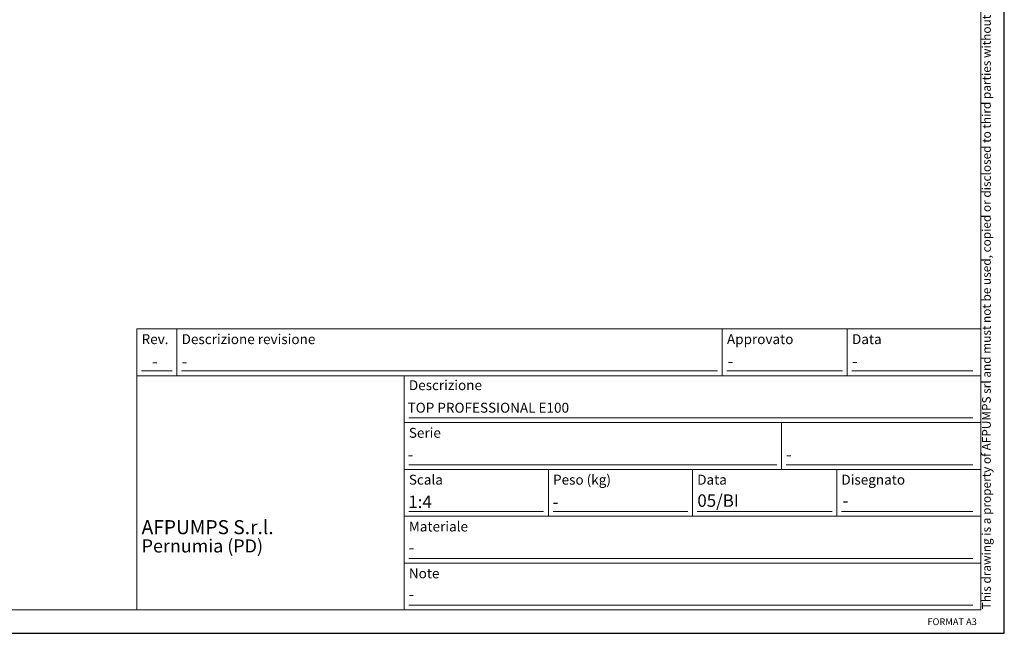
# Model space of a CAD drawing. Units: millimetres. Extents: x 0 to 420, y 0 to 297.
# Drawn here: x 210 to 420, y 0 to 131 of the extents above; entities that cross this region are included whole.
import ezdxf

# ---------------------------------------------------------------- set-up
doc = ezdxf.new("R2010")
doc.units = ezdxf.units.MM
for name, color, linetype in [('CARTIGLIO', 5, 'Continuous'), ('TESTO', 7, 'Continuous'), ('TITOLI', 7, 'Continuous')]:
    doc.layers.add(name, color=color, linetype=linetype)
doc.styles.add('SLDTEXTSTYLE0', font='TXT', dxfattribs={"width": 0.736842})
doc.styles.add('SLDTEXTSTYLE1', font='TXT', dxfattribs={"width": 0.7})

# ---------------------------------------------------------------- blocks, each defined once
blk = doc.blocks.new('SW_NOTE_0')
at = {"layer": 'TITOLI', "color": 0, "insert": (0, 0.546), "char_height": 0.4233, "attachment_point": 1, "style": 'SLDTEXTSTYLE0'}
blk.add_mtext('Note', dxfattribs=at)
blk = doc.blocks.new('SW_NOTE_0_1')
at = {"layer": 'TITOLI', "color": 0, "insert": (0, 0.546), "char_height": 0.4233, "attachment_point": 1, "style": 'SLDTEXTSTYLE0'}
blk.add_mtext('Materiale', dxfattribs=at)
blk = doc.blocks.new('SW_NOTE_0_2')
at = {"layer": 'TITOLI', "color": 0, "insert": (0, 0.546), "char_height": 0.4233, "attachment_point": 1, "style": 'SLDTEXTSTYLE0'}
blk.add_mtext('Serie', dxfattribs=at)
blk = doc.blocks.new('SW_NOTE_0_3')
at = {"layer": 'TITOLI', "color": 0, "insert": (0, 0.546), "char_height": 0.4233, "attachment_point": 1, "style": 'SLDTEXTSTYLE0'}
blk.add_mtext('Scala', dxfattribs=at)
blk = doc.blocks.new('SW_NOTE_0_4')
at = {"layer": 'TITOLI', "color": 0, "insert": (0, 0.546), "char_height": 0.4233, "attachment_point": 1, "style": 'SLDTEXTSTYLE0'}
blk.add_mtext('Disegnato', dxfattribs=at)
blk = doc.blocks.new('SW_NOTE_0_5')
at = {"layer": 'TITOLI', "color": 0, "insert": (0, 0.546), "char_height": 0.42333, "attachment_point": 1, "style": 'SLDTEXTSTYLE0'}
blk.add_mtext('Descrizione', dxfattribs=at)
blk = doc.blocks.new('SW_NOTE_0_7')
at = {"layer": 'TITOLI', "color": 0, "insert": (0, 0.546), "char_height": 0.4233, "attachment_point": 1, "style": 'SLDTEXTSTYLE0'}
blk.add_mtext('Rev.', dxfattribs=at)
blk = doc.blocks.new('SW_NOTE_0_8')
at = {"layer": 'TITOLI', "color": 0, "insert": (0, 0.546), "char_height": 0.42333, "attachment_point": 1, "style": 'SLDTEXTSTYLE0'}
blk.add_mtext('Descrizione revisione', dxfattribs=at)
blk = doc.blocks.new('SW_NOTE_0_9')
at = {"layer": 'TITOLI', "color": 0, "insert": (0, 0.546), "char_height": 0.4233, "attachment_point": 1, "style": 'SLDTEXTSTYLE0'}
blk.add_mtext('Approvato', dxfattribs=at)
blk = doc.blocks.new('SW_NOTE_0_10')
at = {"layer": 'TITOLI', "color": 0, "insert": (0, 0.546), "char_height": 0.4233, "attachment_point": 1, "style": 'SLDTEXTSTYLE0'}
blk.add_mtext('Data', dxfattribs=at)
blk = doc.blocks.new('SW_NOTE_0_11')
at = {"layer": 'TITOLI', "color": 0, "insert": (0, 0.373), "char_height": 0.2897, "attachment_point": 1, "style": 'SLDTEXTSTYLE0'}
blk.add_mtext('FORMAT A3', dxfattribs=at)
blk = doc.blocks.new('SW_NOTE_0_12')
at = {"layer": 'TITOLI', "color": 0, "insert": (0, 0.773), "char_height": 0.6, "attachment_point": 1, "style": 'SLDTEXTSTYLE0'}
blk.add_mtext('AFPUMPS S.r.l.', dxfattribs=at)
blk = doc.blocks.new('SW_NOTE_0_13')
at = {"layer": 'TITOLI', "color": 0, "insert": (0, 0.722), "char_height": 0.56, "attachment_point": 1, "style": 'SLDTEXTSTYLE0'}
blk.add_mtext('Pernumia (PD)', dxfattribs=at)
blk = doc.blocks.new('SW_NOTE_0_17')
at = {"layer": 'TITOLI', "color": 0, "insert": (0, 0.546), "char_height": 0.4233, "attachment_point": 1, "style": 'SLDTEXTSTYLE0'}
blk.add_mtext('Data', dxfattribs=at)
blk = doc.blocks.new('SW_NOTE_0_18')
at = {"layer": 'TITOLI', "color": 0, "insert": (0, 0.546), "char_height": 0.4233, "attachment_point": 1, "style": 'SLDTEXTSTYLE0'}
blk.add_mtext('Peso (kg)', dxfattribs=at)
blk = doc.blocks.new('SW_NOTE_0_19')
at = {"layer": 'TITOLI', "color": 0, "insert": (0, 0.546), "char_height": 0.42333, "attachment_point": 1, "style": 'SLDTEXTSTYLE0'}
blk.add_mtext('TOP PROFESSIONAL E100', dxfattribs=at)
blk = doc.blocks.new('CARTIGLIO')
at = {"layer": 'CARTIGLIO', "color": 179, "linetype": 'Continuous', "lineweight": 18}
for p, q in [((-37, 13), (-37, 1)), ((-37, 13), (-1, 13)), ((-35.293, 13), (-35.293, 11)), ((-12.03, 13), (-12.03, 11)), ((-6.697, 13), (-6.697, 11)), ((-37, 11), (-1, 11)), ((-35.493, 11.2), (-36.8, 11.2)), ((-12.23, 11.2), (-35.093, 11.2)), ((-25.6, 11), (-25.6, 1)), ((-6.897, 11.2), (-11.83, 11.2)), ((-1.349, 11.2), (-6.497, 11.2)), ((-25.6, 9), (-1, 9)), ((-1.349, 9.2), (-25.4, 9.2)), ((-9.499, 9), (-9.499, 7)), ((-9.699, 7.2), (-25.4, 7.2)), ((-1.349, 7.2), (-9.299, 7.2)), ((-25.6, 7), (-1, 7)), ((-19.45, 7), (-19.45, 5)), ((-13.3, 7), (-13.3, 5)), ((-7.15, 7), (-7.15, 5)), ((-19.65, 5.2), (-25.4, 5.2)), ((-13.5, 5.2), (-19.25, 5.2)), ((-7.35, 5.2), (-13.1, 5.2)), ((-1.349, 5.2), (-6.95, 5.2)), ((-25.6, 5), (-1, 5)), ((-25.6, 3), (-1, 3)), ((-1.349, 3.2), (-25.4, 3.2)), ((-1.349, 1.2), (-25.4, 1.2))]:
    blk.add_line(p, q, dxfattribs=at)
at = {"layer": 'TITOLI', "color": 7}
for name, p in [('SW_NOTE_0_7', (-36.8, 12.225)), ('SW_NOTE_0_8', (-35.093, 12.225)), ('SW_NOTE_0_9', (-11.83, 12.225)), ('SW_NOTE_0_10', (-6.497, 12.225)), ('SW_NOTE_0_5', (-25.4, 10.26)), ('SW_NOTE_0_19', (-25.455, 9.297)), ('SW_NOTE_0_2', (-25.4, 8.225)), ('SW_NOTE_0_3', (-25.4, 6.225)), ('SW_NOTE_0_18', (-19.25, 6.225)), ('SW_NOTE_0_17', (-13.1, 6.225)), ('SW_NOTE_0_4', (-6.95, 6.225)), ('SW_NOTE_0_12', (-36.8, 4.06)), ('SW_NOTE_0_1', (-25.4, 4.225)), ('SW_NOTE_0_13', (-36.797, 3.289)), ('SW_NOTE_0', (-25.4, 2.225)), ('SW_NOTE_0_11', (-3.28, 0.268))]:
    blk.add_blockref(name, p, dxfattribs=at)

msp = doc.modelspace()

# ---------------------------------------------------------------- linework, layer by layer
at = {"layer": 'CARTIGLIO'}
for p, q in [((420, 0), (420, 297)), ((0, 0), (420, 0))]:
    msp.add_line(p, q, dxfattribs=at)
at = {"layer": 'CARTIGLIO', "color": 7, "linetype": 'Continuous', "lineweight": 18}
for q in [(415, 292), (5, 5)]:
    msp.add_line((415, 5), q, dxfattribs=at)

# ---------------------------------------------------------------- block references
at = {"color": 7, "linetype": 'Continuous', "xscale": 5, "yscale": 5, "zscale": 5}
msp.add_blockref('CARTIGLIO', (420, 0), dxfattribs=at)

# ---------------------------------------------------------------- texts
at = {"layer": 'TESTO', "insert": (415.264, 5.13), "char_height": 1.852083, "attachment_point": 1, "rotation": 90, "style": 'SLDTEXTSTYLE1'}
msp.add_mtext('This drawing is a property of AFPUMPS srl and must not be used, copied or disclosed to third parties without prior authorization.', dxfattribs=at)
at = {"layer": 'TESTO', "attachment_point": 1, "style": 'SLDTEXTSTYLE1'}
for s, insert, char_height in [('-', (238.214, 59.392), 2.646), ('-', (244.553, 59.392), 2.646), ('-', (360.972, 59.462), 2.646), ('-', (387.514, 59.462), 2.646), ('-', (292.725, 39.532), 2.646), ('-', (373.391, 39.532), 2.646), ('05/BI', (354.533, 29.653), 2.6458), ('1:4', (292.886, 29.395), 2.6458), ('-', (323.668, 29.395), 2.646), ('-', (385.481, 29.653), 2.646), ('-', (292.947, 19.684), 2.646), ('-', (292.954, 9.566), 2.381)]:
    msp.add_mtext(s, dxfattribs=dict(at, insert=insert, char_height=char_height))

doc.saveas('drawing.dxf')
